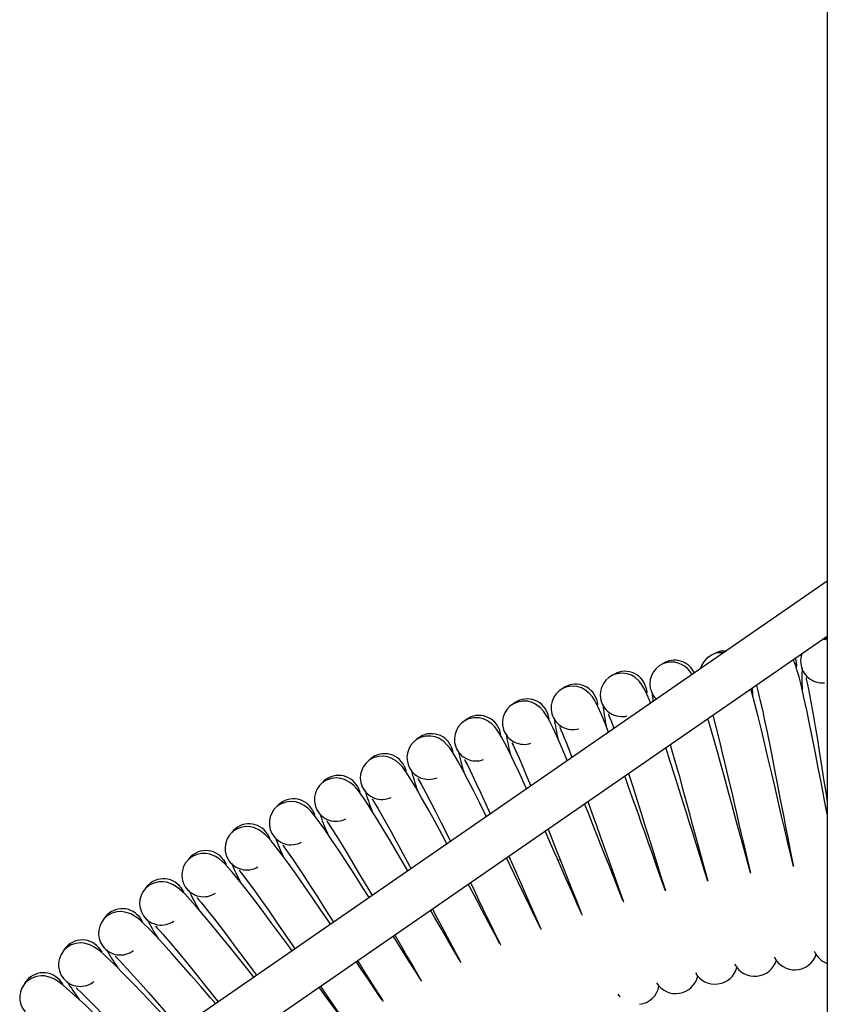
# Model space of a CAD drawing. Units: millimetres. Extents: x -3725 to 3875, y -2788 to 3046.
# Drawn here: x -267 to 31, y -895 to -532 of the extents above; entities that cross this region are included whole.
import ezdxf

# ---------------------------------------------------------------- set-up
doc = ezdxf.new("R2010")
doc.units = ezdxf.units.MM

msp = doc.modelspace()

# ---------------------------------------------------------------- linework, layer by layer
at = {"color": 7, "linetype": 'Continuous', "lineweight": 25}
for p, q in [((30.55, 98.35), (30.55, -2645.35)), ((30.55, -739.12), (-216.6, -909.8)), ((-207.02, -923.48), (30.55, -759.42)), ((29.46, -760.17), (30.55, -760.18)), ((-68.79, -841.97), (-67.96, -841.7))]:
    msp.add_line(p, q, dxfattribs=at)
at = {"color": 7, "linetype": 'Continuous', "lineweight": 25, "flags": 128}
for points in [[(30.55, -760.92), (30.02, -760.77), (28.66, -760.72)], [(-8.88, -765.07), (-10.38, -765.54), (-10.9, -765.83)], [(-27.61, -768.53), (-29.1, -769.06), (-29.6, -769.37)], [(-7.69, -765.54), (-7.72, -765.53), (-9.76, -765.61)], [(30.55, -825.05), (30.31, -823.78), (29.57, -819.97), (28.92, -816.6), (28.16, -812.67), (27.24, -807.91), (26.18, -802.5), (25.1, -797.05), (24.02, -791.75), (22.97, -786.71), (21.94, -782.01), (20.98, -777.83), (20.13, -774.46), (19.37, -771.82), (18.9, -770.38), (18.43, -769.12), (17.97, -768.11)], [(-46.2, -772.69), (-47.66, -773.27), (-48.16, -773.6)], [(-34.58, -784.11), (-34.75, -783.65), (-35.79, -781.11), (-36.42, -779.73), (-37.03, -778.54), (-37.76, -777.32), (-38.75, -776.04), (-40.44, -774.56), (-41.66, -773.85), (-43.19, -773.31), (-45.01, -773.06), (-47.04, -773.29)], [(22.77, -774.84), (22.74, -774.82), (22.77, -775.13), (22.92, -775.81), (23.24, -777.25), (23.61, -778.99), (24, -780.97), (24.65, -784.4), (25.35, -788.34), (26.09, -792.72), (26.88, -797.5), (27.71, -802.63), (28.55, -807.98), (29.32, -812.88), (29.95, -816.97), (30.51, -820.54), (30.55, -820.84)], [(-64.62, -777.52), (-66.06, -778.17), (-66.55, -778.51)], [(-50.06, -794.79), (-51.44, -791.27), (-52.78, -788.06), (-53.91, -785.56), (-54.59, -784.2), (-55.24, -783.03), (-56.01, -781.85), (-57.06, -780.6), (-58.8, -779.18), (-60.05, -778.52), (-61.59, -778.03), (-63.41, -777.86), (-65.44, -778.16)], [(-36.31, -778.19), (-36.02, -779.9), (-36.01, -780.32)], [(18.06, -844.27), (17.06, -840.08), (15.89, -835.08), (14.75, -830.21), (13.72, -825.76), (12.85, -821.98), (12.07, -818.63), (11.17, -814.74), (10.07, -810.01), (8.81, -804.65), (7.53, -799.24), (6.26, -793.98), (5.02, -788.99), (3.82, -784.33), (2.7, -780.18), (2.33, -778.91)], [(2.86, -778.54), (2.99, -780.78), (3.03, -781.42)], [(4.4, -777.48), (4.57, -778.09), (4.94, -779.52), (5.37, -781.25), (5.84, -783.21), (6.61, -786.61), (7.45, -790.52), (8.36, -794.87), (9.33, -799.62), (10.34, -804.72), (11.38, -810.03), (12.33, -814.9), (13.11, -818.97), (13.8, -822.52), (14.49, -826.1), (15.19, -829.71), (15.97, -833.74), (16.89, -838.47), (17.94, -843.81), (18.04, -844.31)], [(-82.85, -783.04), (-84.27, -783.73), (-84.74, -784.1)], [(-65.31, -805.32), (-65.58, -804.65), (-67.46, -800.22), (-69.17, -796.29), (-70.63, -793.13), (-71.85, -790.67), (-72.58, -789.34), (-73.27, -788.2), (-74.09, -787.04), (-75.18, -785.84), (-76.97, -784.48), (-78.24, -783.87), (-79.8, -783.44), (-81.63, -783.33), (-83.64, -783.71)], [(-54.54, -782.66), (-54.19, -784.35), (-54.16, -784.77)], [(-100.87, -789.23), (-102.26, -789.97), (-102.72, -790.35)], [(-80.31, -815.68), (-80.68, -814.87), (-82.81, -810.19), (-84.85, -805.83), (-86.71, -801.96), (-88.28, -798.86), (-89.59, -796.45), (-90.37, -795.14), (-91.1, -794.03), (-91.96, -792.9), (-93.1, -791.74), (-94.94, -790.45), (-96.23, -789.89), (-97.81, -789.51), (-99.64, -789.47), (-101.63, -789.92)], [(-72.59, -787.8), (-72.17, -789.48), (-72.13, -789.9)], [(-50.11, -788.05), (-50.14, -788.04), (-50.07, -788.33), (-49.82, -788.98), (-49.28, -790.36), (-48.66, -792.03), (-48.15, -793.47)], [(2.23, -846.69), (1.08, -842.54), (-0.27, -837.58), (-1.59, -832.76), (-2.78, -828.34), (-3.8, -824.6), (-4.69, -821.29), (-5.74, -817.43), (-7.02, -812.74), (-8.47, -807.43), (-9.95, -802.08), (-11.42, -796.87), (-12.84, -791.92), (-13.46, -789.81)], [(-11.59, -788.52), (-11.34, -789.49), (-10.35, -793.36), (-9.28, -797.68), (-8.14, -802.39), (-6.94, -807.44), (-5.7, -812.72), (-4.57, -817.55), (-3.64, -821.58), (-2.82, -825.1), (-2, -828.66), (-1.17, -832.24), (-0.24, -836.24), (0.86, -840.93), (2.1, -846.23), (2.22, -846.73)], [(-90.44, -793.61), (-89.96, -795.27), (-89.9, -795.68)], [(-67.96, -793.02), (-68, -793.01), (-67.91, -793.3), (-67.63, -793.94), (-67.05, -795.3), (-66.37, -796.95), (-65.62, -798.82), (-64.36, -802.07), (-63.58, -804.13)], [(-118.64, -796.08), (-120, -796.87), (-120.45, -797.27)], [(-95.08, -825.88), (-95.12, -825.81), (-97.52, -820.96), (-99.82, -816.35), (-102.02, -812.07), (-104.02, -808.28), (-105.71, -805.24), (-107.11, -802.88), (-107.93, -801.6), (-108.71, -800.51), (-109.61, -799.42), (-110.78, -798.3), (-112.67, -797.08), (-113.98, -796.56), (-115.57, -796.25), (-117.41, -796.27), (-119.38, -796.8)], [(-108.05, -800.06), (-107.52, -801.71), (-107.44, -802.12)], [(-85.62, -798.65), (-85.65, -798.64), (-85.56, -798.93), (-85.26, -799.56), (-84.62, -800.89), (-83.88, -802.52), (-83.07, -804.36), (-81.69, -807.56), (-80.14, -811.25), (-78.75, -814.61)], [(-13.49, -849.68), (-14.79, -845.58), (-16.33, -840.68), (-17.82, -835.91), (-19.18, -831.54), (-20.33, -827.84), (-21.35, -824.56), (-22.54, -820.74), (-23.99, -816.11), (-25.63, -810.85), (-27.31, -805.56), (-28.94, -800.5)], [(-27.31, -799.38), (-26.81, -801.14), (-25.49, -805.81), (-24.1, -810.81), (-22.67, -816.04), (-21.37, -820.82), (-20.28, -824.81), (-19.34, -828.3), (-18.39, -831.83), (-17.42, -835.37), (-16.35, -839.34), (-15.08, -843.99), (-13.63, -849.24), (-13.5, -849.72)], [(-136.15, -803.58), (-137.48, -804.42), (-137.91, -804.83)], [(-109.65, -835.95), (-111.55, -832.42), (-114.12, -827.66), (-116.6, -823.14), (-118.95, -818.95), (-121.09, -815.23), (-122.88, -812.25), (-124.37, -809.94), (-125.25, -808.7), (-126.06, -807.64), (-127, -806.58), (-128.21, -805.51), (-130.15, -804.36), (-131.48, -803.89), (-133.08, -803.63), (-134.91, -803.73), (-136.86, -804.32)], [(-103.06, -804.93), (-103.09, -804.92), (-102.98, -805.2), (-102.66, -805.82), (-101.98, -807.13), (-101.18, -808.73), (-100.29, -810.54), (-98.8, -813.68), (-97.11, -817.31), (-95.27, -821.36), (-93.67, -824.91)], [(-125.42, -807.17), (-124.82, -808.79), (-124.73, -809.2)], [(-153.37, -811.72), (-154.67, -812.61), (-155.08, -813.04)], [(-124.06, -845.9), (-124.91, -844.43), (-127.72, -839.63), (-130.46, -834.97), (-133.11, -830.55), (-135.61, -826.44), (-137.89, -822.81), (-139.79, -819.9), (-141.37, -817.65), (-142.28, -816.44), (-143.14, -815.41), (-144.11, -814.38), (-145.37, -813.35), (-147.34, -812.27), (-148.69, -811.86), (-150.3, -811.66), (-152.12, -811.82), (-154.05, -812.49)], [(-120.25, -811.85), (-120.28, -811.84), (-120.17, -812.12), (-119.82, -812.73), (-119.09, -814.01), (-118.23, -815.57), (-117.28, -817.35), (-115.67, -820.44), (-113.85, -824), (-111.86, -827.98), (-109.71, -832.33), (-108.37, -835.06)], [(-29.09, -853.26), (-30.54, -849.21), (-32.26, -844.37), (-33.93, -839.65), (-35.45, -835.34), (-36.73, -831.69), (-37.87, -828.45), (-39.2, -824.67), (-40.82, -820.1), (-42.66, -814.91), (-44.08, -810.95)], [(-42.66, -809.98), (-41.13, -814.8), (-39.51, -819.98), (-38.03, -824.71), (-36.8, -828.66), (-35.73, -832.11), (-34.64, -835.6), (-33.55, -839.11), (-32.33, -843.03), (-30.89, -847.63), (-29.25, -852.82), (-29.1, -853.3)], [(-142.52, -814.91), (-141.86, -816.51), (-141.75, -816.92)], [(-137.17, -819.39), (-137.21, -819.39), (-137.08, -819.67), (-136.71, -820.26), (-135.94, -821.51), (-135.02, -823.05), (-134, -824.79), (-132.28, -827.81), (-130.33, -831.31), (-128.19, -835.21), (-125.89, -839.47), (-123.43, -844.05), (-122.88, -845.08)], [(-170.28, -820.49), (-171.54, -821.43), (-171.94, -821.87)], [(-138.34, -855.76), (-140.63, -852.13), (-143.61, -847.43), (-146.53, -842.88), (-149.33, -838.56), (-151.99, -834.55), (-154.4, -831), (-156.41, -828.16), (-158.06, -825.97), (-159.02, -824.8), (-159.91, -823.8), (-160.93, -822.81), (-162.22, -821.83), (-164.23, -820.82), (-165.59, -820.46), (-167.21, -820.32), (-169.03, -820.55), (-170.93, -821.29)], [(-159.31, -823.28), (-158.6, -824.86), (-158.48, -825.26)], [(-44.75, -856.89), (-46.15, -853.42), (-48.04, -848.64), (-49.88, -843.99), (-51.56, -839.74), (-52.98, -836.13), (-54.24, -832.94), (-55.71, -829.22), (-57.49, -824.7), (-58.89, -821.19)], [(-57.68, -820.35), (-56.19, -824.54), (-54.54, -829.21), (-53.16, -833.11), (-51.96, -836.52), (-50.75, -839.97), (-49.53, -843.43), (-48.16, -847.31), (-46.55, -851.85), (-44.72, -856.98), (-44.55, -857.45)], [(-186.85, -829.88), (-188.08, -830.87), (-188.46, -831.33)], [(-152.53, -865.56), (-152.95, -864.95), (-156.05, -860.4), (-159.2, -855.82), (-162.29, -851.38), (-165.25, -847.16), (-168.05, -843.25), (-170.59, -839.8), (-172.7, -837.04), (-174.44, -834.91), (-175.44, -833.77), (-176.37, -832.8), (-177.42, -831.86), (-178.75, -830.92), (-180.8, -829.99), (-182.17, -829.68), (-183.79, -829.6), (-185.6, -829.89), (-187.47, -830.7)], [(-153.81, -827.56), (-153.84, -827.56), (-153.71, -827.83), (-153.31, -828.41), (-152.49, -829.64), (-151.52, -831.13), (-150.44, -832.84), (-148.61, -835.79), (-146.53, -839.22), (-144.25, -843.03), (-141.79, -847.21), (-139.16, -851.69), (-137.24, -855)], [(-72.38, -830.5), (-70.86, -834.32), (-69.34, -838.17), (-68.02, -841.53), (-66.68, -844.93), (-65.33, -848.35), (-63.82, -852.17), (-62.05, -856.65), (-60.03, -861.7), (-59.84, -862.18)], [(-175.79, -832.27), (-175.02, -833.81), (-174.88, -834.21)], [(-60.07, -861.62), (-61.58, -858.2), (-63.66, -853.5), (-65.67, -848.92), (-67.5, -844.73), (-69.05, -841.18), (-70.43, -838.03), (-72.04, -834.37), (-73.42, -831.22)], [(-170.13, -836.34), (-170.16, -836.34), (-170.02, -836.6), (-169.6, -837.17), (-168.74, -838.36), (-167.71, -839.82), (-166.57, -841.49), (-164.63, -844.37), (-162.42, -847.72), (-160.01, -851.45), (-157.39, -855.53), (-154.6, -859.91), (-151.71, -864.49), (-151.49, -864.84)], [(-203.06, -839.88), (-204.26, -840.91), (-204.62, -841.38)], [(-166.67, -875.32), (-167.89, -873.67), (-171.16, -869.24), (-174.48, -864.78), (-177.72, -860.45), (-180.84, -856.35), (-183.78, -852.55), (-186.45, -849.19), (-188.66, -846.51), (-190.48, -844.44), (-191.52, -843.34), (-192.48, -842.41), (-193.57, -841.5), (-194.93, -840.62), (-197.01, -839.77), (-198.39, -839.5), (-200.01, -839.48), (-201.81, -839.85), (-203.66, -840.72)], [(-75.19, -866.91), (-76.84, -863.55), (-79.08, -858.93), (-81.26, -854.43), (-83.25, -850.31), (-84.93, -846.82), (-86.42, -843.72), (-87.7, -841.08)], [(-86.8, -840.46), (-85.33, -843.82), (-83.88, -847.13), (-82.42, -850.48), (-80.95, -853.84), (-79.3, -857.6), (-77.36, -862.02), (-75.16, -866.99), (-74.95, -867.46)], [(-191.92, -841.85), (-191.09, -843.37), (-190.94, -843.76)], [(-186.11, -845.72), (-186.15, -845.71), (-185.99, -845.97), (-185.56, -846.52), (-184.65, -847.69), (-183.57, -849.11), (-182.37, -850.73), (-180.32, -853.54), (-177.99, -856.8), (-175.44, -860.44), (-172.67, -864.42), (-169.73, -868.7), (-166.67, -873.17), (-165.67, -874.63)], [(-218.9, -850.47), (-220.05, -851.54), (-220.39, -852.03)], [(-180.79, -885.07), (-182.5, -882.93), (-185.93, -878.63), (-189.41, -874.3), (-192.81, -870.09), (-196.08, -866.11), (-199.16, -862.41), (-201.95, -859.15), (-204.26, -856.56), (-206.15, -854.56), (-207.23, -853.5), (-208.23, -852.61), (-209.35, -851.74), (-210.74, -850.91), (-212.85, -850.13), (-214.24, -849.92), (-215.86, -849.96), (-217.65, -850.39), (-219.46, -851.33)], [(-207.69, -852.03), (-206.8, -853.52), (-206.64, -853.9)], [(-90.12, -872.75), (-91.88, -869.46), (-94.29, -864.92), (-96.64, -860.5), (-98.78, -856.46), (-100.59, -853.04), (-101.77, -850.8)], [(-101, -850.26), (-99.53, -853.31), (-97.94, -856.6), (-96.35, -859.91), (-94.56, -863.61), (-92.46, -867.95), (-90.07, -872.84), (-89.85, -873.29)], [(-201.74, -855.67), (-201.78, -855.67), (-201.61, -855.93), (-201.16, -856.46), (-200.21, -857.59), (-199.08, -858.97), (-197.81, -860.54), (-195.66, -863.28), (-193.22, -866.45), (-190.53, -869.99), (-187.62, -873.87), (-184.52, -878.03), (-181.3, -882.39), (-179.82, -884.4)], [(-234.33, -861.64), (-235.44, -862.75), (-235.77, -863.25)], [(-194.94, -894.84), (-196.75, -892.73), (-200.34, -888.56), (-203.98, -884.36), (-207.54, -880.28), (-210.95, -876.42), (-214.16, -872.84), (-217.07, -869.69), (-219.48, -867.18), (-221.44, -865.26), (-222.56, -864.24), (-223.59, -863.38), (-224.74, -862.55), (-226.16, -861.77), (-228.3, -861.08), (-229.7, -860.91), (-231.31, -861.01), (-233.08, -861.51), (-234.86, -862.52)], [(-223.07, -862.78), (-222.13, -864.23), (-221.95, -864.61)], [(-104.81, -879.15), (-106.7, -875.92), (-109.28, -871.48), (-111.78, -867.15), (-114.07, -863.19), (-115.68, -860.4)], [(-115, -859.94), (-114.94, -860.07), (-113.23, -863.3), (-111.51, -866.54), (-109.59, -870.17), (-107.33, -874.43), (-104.77, -879.23), (-104.53, -879.68)], [(-216.99, -866.2), (-217.03, -866.21), (-216.85, -866.45), (-216.38, -866.97), (-215.39, -868.06), (-214.21, -869.4), (-212.89, -870.93), (-210.64, -873.58), (-208.08, -876.66), (-205.26, -880.1), (-202.21, -883.87), (-198.96, -887.91), (-195.57, -892.15), (-193.96, -894.17)], [(-119.26, -886.08), (-121.26, -882.92), (-124.01, -878.58), (-126.67, -874.34), (-129.1, -870.47), (-129.45, -869.91)], [(-128.86, -869.51), (-128.26, -870.55), (-126.42, -873.73), (-124.37, -877.29), (-121.95, -881.46), (-119.21, -886.16), (-118.96, -886.6)], [(-249.33, -873.36), (-250.41, -874.52), (-250.71, -875.03)], [(-209.15, -904.66), (-210.64, -903.05), (-214.38, -899.01), (-218.17, -894.95), (-221.87, -891.01), (-225.42, -887.28), (-228.77, -883.82), (-231.79, -880.78), (-234.29, -878.36), (-236.32, -876.51), (-237.48, -875.53), (-238.54, -874.71), (-239.72, -873.93), (-241.17, -873.2), (-243.33, -872.58), (-244.74, -872.47), (-246.35, -872.63), (-248.09, -873.19), (-249.83, -874.27)], [(-238.04, -874.1), (-237.05, -875.51), (-236.86, -875.88)], [(-231.84, -877.29), (-231.88, -877.29), (-231.69, -877.54), (-231.2, -878.03), (-230.17, -879.09), (-228.94, -880.38), (-227.56, -881.86), (-225.22, -884.43), (-222.55, -887.41), (-219.61, -890.74), (-216.42, -894.39), (-213.02, -898.32), (-209.48, -902.42), (-208.15, -903.97)], [(-133.44, -893.54), (-135.56, -890.46), (-138.46, -886.22), (-141.28, -882.09), (-143.14, -879.36)], [(-142.61, -879), (-141.06, -881.46), (-138.87, -884.94), (-136.3, -889.02), (-133.39, -893.62), (-133.12, -894.05)], [(-222.39, -915.62), (-224.13, -913.88), (-228.02, -909.98), (-231.96, -906.06), (-235.8, -902.26), (-239.49, -898.66), (-242.96, -895.33), (-246.09, -892.4), (-248.68, -890.08), (-250.78, -888.3), (-251.97, -887.37), (-253.06, -886.59), (-254.27, -885.85), (-255.74, -885.18), (-257.93, -884.64), (-259.34, -884.58), (-260.94, -884.8), (-262.66, -885.42), (-264.36, -886.56)], [(-263.9, -885.64), (-264.93, -886.84), (-265.21, -887.36)], [(-252.59, -885.95), (-251.54, -887.33), (-251.34, -887.7)], [(-147.34, -901.52), (-149.57, -898.52), (-152.63, -894.39), (-155.6, -890.37), (-156.77, -888.78)], [(-156.28, -888.44), (-155.4, -889.73), (-153.08, -893.13), (-150.36, -897.11), (-147.29, -901.6), (-147, -902.02)], [(-246.27, -888.92), (-246.31, -888.92), (-246.12, -889.16), (-245.61, -889.64), (-244.54, -890.65), (-243.26, -891.9), (-241.83, -893.32), (-239.39, -895.8), (-236.61, -898.68), (-233.55, -901.91), (-230.23, -905.44), (-226.68, -909.23), (-223, -913.21), (-221.87, -914.42)], [(-46.62, -891.4), (-46.38, -891.72), (-45.87, -892.27)]]:
    msp.add_lwpolyline(points, dxfattribs=at)
at = {"color": 7, "linetype": 'Continuous', "lineweight": 25}
for centre, radius, start, end in [((-7.27, -772.9), 8, 86.6367, 121.6495), ((-26.85, -776.94), 8, 101.6494, 191.6471), ((-25.71, -776.3), 8, 24.7196, 123.7671), ((-26.99, -777.72), 8.74, 28.4853, 99.7439), ((-8.43, -773.5), 8, 99.5318, 164.6163), ((11.29, -770.18), 8, 354.1134, 19.5074), ((28.72, -768.66), 8, 159.4677, 185.2941), ((-44.01, -780.38), 8, 15.8824, 125.8873), ((28.72, -768.66), 8, 185.2941, 275.5664), ((113.36, -775.1), 92.18, 177.511, 182.4744), ((-45.13, -781.06), 8, 103.7671, 193.7647), ((-63.25, -785.85), 8, 105.8847, 195.8824), ((-62.15, -785.13), 8, 18, 128.0106), ((-26.85, -776.94), 8, 191.6471, 225.4634), ((-80.1, -790.55), 8, 20.1176, 130.1226), ((-45.13, -781.06), 8, 193.7647, 284.037), ((7.39, -778.16), 41.43, 182.8055, 187.3975), ((-81.17, -791.31), 8, 108.0024, 198), ((39.5, -774.97), 92.15, 185.9803, 190.9455), ((-98.88, -797.43), 8, 110.12, 200.1176), ((-97.84, -796.63), 8, 22.2353, 132.2402), ((-63.25, -785.85), 8, 195.8824, 286.1547), ((20.98, -776.66), 92.03, 188.0958, 193.0675), ((-81.17, -791.31), 8, 198, 288.2723), ((-116.35, -804.2), 8, 112.2377, 202.2353), ((-115.34, -803.36), 8, 24.3529, 134.3613), ((2.63, -779.02), 91.99, 190.2118, 195.1851), ((-98.88, -797.43), 8, 200.1176, 290.3899), ((-15.52, -782.03), 92.07, 192.3315, 197.3007), ((-133.56, -811.61), 8, 114.3553, 204.3529), ((-132.59, -810.74), 8, 26.4706, 136.4792), ((-116.35, -804.2), 8, 202.2353, 292.5076), ((-33.48, -785.69), 92.22, 194.4527, 199.4141), ((-150.49, -819.65), 8, 116.473, 206.4706), ((-149.54, -818.74), 8, 28.5882, 138.5932), ((-133.56, -811.61), 8, 204.3529, 294.6252), ((-166.19, -827.37), 8, 30.7059, 140.7092), ((-51.51, -790.08), 92.13, 196.5683, 201.5344), ((-167.1, -828.31), 8, 118.5906, 208.5882), ((-150.49, -819.65), 8, 206.4706, 296.7429), ((-69.45, -795.16), 91.95, 198.682, 203.6576), ((-183.39, -837.58), 8, 120.7083, 210.7059), ((-182.51, -836.6), 8, 32.8235, 142.8284), ((-167.1, -828.31), 8, 208.5882, 298.8605), ((-86.94, -800.81), 92.04, 200.8014, 205.772), ((-199.32, -847.44), 8, 122.8259, 212.8235), ((-198.48, -846.44), 8, 34.9412, 144.9491), ((-183.39, -837.58), 8, 210.7059, 300.9782), ((-104.42, -807.19), 91.91, 202.9156, 207.8933), ((-214.07, -856.85), 8, 37.0588, 147.0637), ((-214.88, -857.89), 8, 124.9436, 214.9412), ((-199.32, -847.44), 8, 212.8235, 303.0958), ((-121.19, -813.98), 92.29, 205.0431, 210.0003), ((-229.27, -867.84), 8, 39.1765, 149.1814), ((-230.03, -868.9), 8, 127.0612, 217.0588), ((-214.88, -857.89), 8, 214.9412, 305.2135), ((-138.21, -821.67), 92.09, 207.1557, 212.1241), ((-244.78, -880.47), 8, 129.1788, 219.1765), ((-244.05, -879.38), 8, 41.2941, 151.299), ((-230.03, -868.9), 8, 217.0588, 307.3311), ((-154.81, -829.91), 92.03, 209.2715, 214.2432), ((18.54, -874.04), 8.34, 205.1608, 341.0522), ((33.62, -871.88), 8.71, 204.2948, 249.4135), ((-10.8, -879.33), 8.34, 209.396, 345.2874), ((3.82, -876.42), 8.34, 207.278, 343.1701), ((-258.4, -891.45), 8, 43.4118, 153.4167), ((-25.31, -882.79), 8.34, 211.5129, 347.4053), ((-259.08, -892.57), 8, 131.2965, 221.2941), ((-244.78, -880.47), 8, 219.1765, 309.4488), ((-170.99, -838.68), 92.1, 211.3911, 216.3588), ((-39.58, -886.91), 8.22, 276.3334, 350.2647)]:
    msp.add_arc(centre, radius, start, end, dxfattribs=at)

doc.saveas('drawing.dxf')
